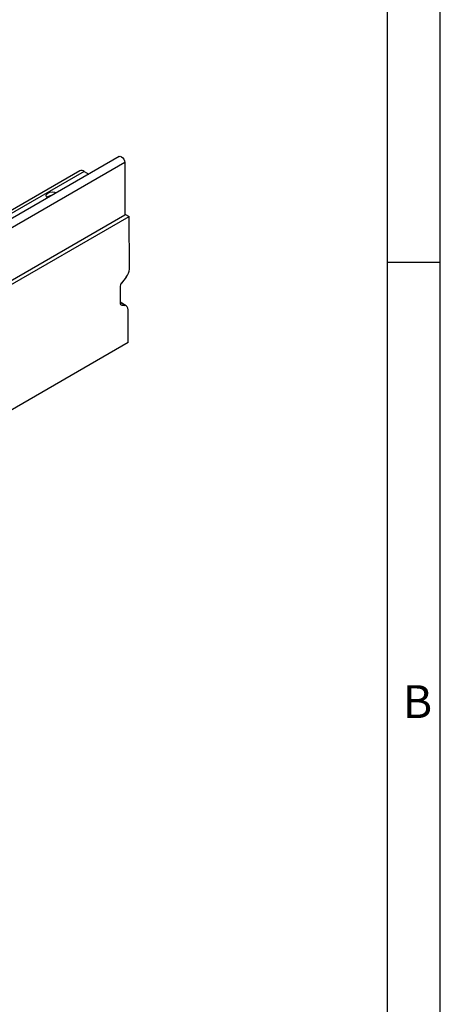
# Model space of a CAD drawing. Units: millimetres. Extents: x 56 to 3304, y 56 to 2320.
# Drawn here: x 3115 to 3304, y 1654 to 2097 of the extents above; entities that cross this region are included whole.
import ezdxf

# ---------------------------------------------------------------- set-up
doc = ezdxf.new("R2010")
doc.units = ezdxf.units.MM
doc.header["$LTSCALE"] = 8
doc.layers.add('HAURATON_FRAME_LOGO', color=1, linetype='Continuous')
doc.layers.add('HAURATON_PRODUCT_CONTOUR', color=7, linetype='Continuous', lineweight=25)
doc.styles.add('SLDTEXTSTYLE1', font='GOTHIC.TTF', dxfattribs={"width": 0.913})

msp = doc.modelspace()

# ---------------------------------------------------------------- linework, layer by layer
at = {"layer": 'HAURATON_FRAME_LOGO'}
for p, q in [((3304, 304), (3304, 2320)), ((3280, 2296), (3280, 304)), ((3304, 1988), (3280, 1988))]:
    msp.add_line(p, q, dxfattribs=at)
at = {"layer": 'HAURATON_PRODUCT_CONTOUR'}
for p, q in [((3161.91, 2033.08), (2456.93, 1626.1)), ((3159.38, 2035.75), (2984.19, 1934.62)), ((3161.91, 2033.08), (3161.91, 2009.32)), ((3141.6, 2029.23), (2436.61, 1622.25)), ((3143.6, 2029.03), (2438.61, 1622.05)), ((3143.6, 2029.03), (3145.67, 2027.84)), ((3161.91, 2009.72), (3163.79, 2008.64)), ((3161.91, 2009.32), (2456.93, 1602.34)), ((2458.1, 1601.25), (3163.79, 2008.64)), ((3163.94, 1985.04), (3163.79, 2008.64)), ((3162.54, 1981.39), (3160.43, 1978.74)), ((3159.73, 1976.92), (3159.77, 1969.8)), ((3162.49, 1968.47), (3159.77, 1970.05)), ((3161.91, 1968.65), (3159.77, 1969.89)), ((3159.96, 1969.09), (3160.49, 1968.78)), ((3160.49, 1968.78), (3161.91, 1968.65)), ((3163.43, 1951.86), (3163.34, 1966.63)), ((3163.43, 1951.86), (2459.15, 1545.28))]:
    msp.add_line(p, q, dxfattribs=at)
at = {"layer": 'HAURATON_PRODUCT_CONTOUR', "flags": 128}
for points in [[(3159.38, 2035.75), (3159.86, 2035.85), (3160.43, 2035.65), (3161, 2035.19), (3161.48, 2034.54), (3161.8, 2033.8), (3161.91, 2033.08)], [(3127.08, 2017.11), (3126.64, 2017.55), (3126.45, 2018.16), (3126.67, 2018.76), (3127.27, 2019.28), (3128.15, 2019.62), (3129.2, 2019.75), (3130.26, 2019.64), (3131.02, 2019.38)]]:
    msp.add_lwpolyline(points, dxfattribs=at)
at = {"layer": 'HAURATON_PRODUCT_CONTOUR'}
for centre, radius, start, end in [((3142.43, 2027.4), 2.01, 54.3824, 114.3071), ((3128.96, 2014.81), 3.29, 92.8633, 130.3751)]:
    msp.add_arc(centre, radius, start, end, dxfattribs=at)
for centre, major_axis, start_param, end_param in [((3161.11, 1983.41), (1.98, 3.48), 4.446968, 5.494166), ((3161.14, 1977.73), (0.99, 1.74), 1.305375, 2.352573), ((3161.18, 1970.61), (0.99, 1.74), 2.352573, 3.39977), ((3160.51, 1965), (1.98, 3.48), 5.494166, 6.541363)]:
    msp.add_ellipse(centre, major_axis=major_axis, ratio=0.581398, start_param=start_param, end_param=end_param, dxfattribs=at)

# ---------------------------------------------------------------- texts
at = {"layer": 'HAURATON_FRAME_LOGO', "insert": (3287.07, 1797.53), "char_height": 14.82, "attachment_point": 1, "style": 'SLDTEXTSTYLE1'}
msp.add_mtext('B', dxfattribs=at)

doc.saveas('drawing.dxf')
